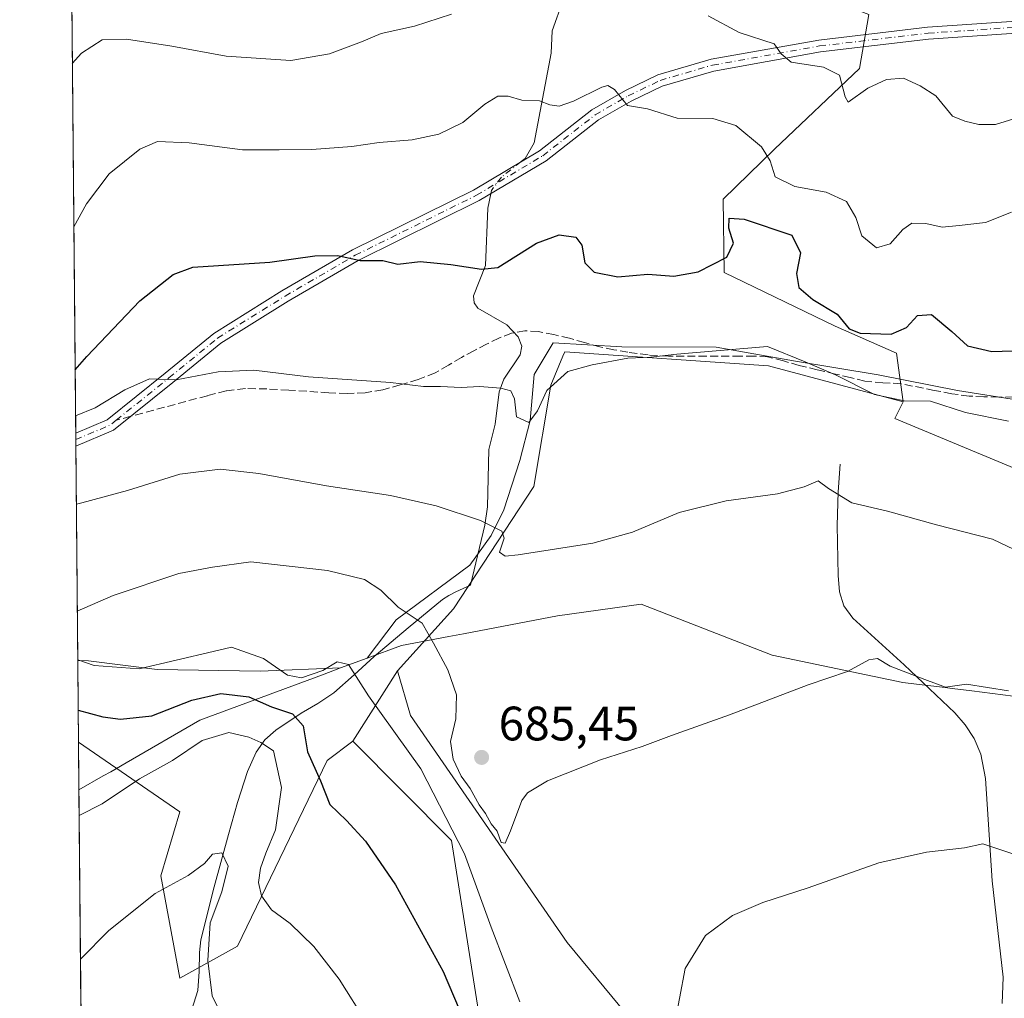
# Model space of a CAD drawing. Units: metres. Extents: x 563104 to 566537, y 4728720 to 4731065.
# Drawn here: x 563104 to 563308, y 4729645 to 4729848 of the extents above; entities that cross this region are included whole.
import ezdxf

# ---------------------------------------------------------------- set-up
doc = ezdxf.new("R2010")
doc.units = ezdxf.units.M
doc.header["$MEASUREMENT"] = 0
doc.linetypes.add('DGN Style 3', pattern=[2.307223458686699, 1.648016756204785, -0.6592067024819142])
doc.linetypes.add('DGN Style 4', pattern=[2.6384748266838614, 1.318413404963828, -0.6592067024819142, 0.001648016756204785, -0.6592067024819142])
for name, color, linetype, lineweight in [('Camino Cxs', 7, 'Continuous', 0), ('Camino eje', 30, 'DGN Style 4', 13), ('Comarca CxS', 21, 'Continuous', 0), ('Comunidad Autónoma CxS', 142, 'Continuous', 0), ('Corriente natural lineal', 142, 'Continuous', 13), ('Corriente natural lineal oculto', 9, 'DGN Style 4', 13), ('Cultivos herbáceos CxS', 92, 'Continuous', 0), ('Curva de nivel maestra', 30, 'Continuous', 30), ('Curva de nivel normal', 30, 'Continuous', 0), ('Entidad de ámbito territorial', 7, 'Continuous', 0), ('Entidad de ámbito territorial CxS', 92, 'Continuous', 0), ('Espacio natural protegido', 121, 'Continuous', 13), ('Espacio natural protegido CxS', 121, 'Continuous', 0), ('Matorral CxS', 135, 'Continuous', 0), ('Municipio CxS', 4, 'Continuous', 0), ('Pastizal CxS', 92, 'Continuous', 0), ('Provincia CxS', 1, 'Continuous', 0), ('Punto de cota en terreno', 7, 'Continuous', 0), ('Rótulo de punto de cota en terreno', 7, 'Continuous', 0), ('Senda', 7, 'DGN Style 3', 0), ('Senda no paivmentada conexión', 7, 'DGN Style 3', 0)]:
    doc.layers.add(name, color=color, linetype=linetype, lineweight=lineweight)
doc.styles.add('Style-Arial', font='txt')

# ---------------------------------------------------------------- blocks, each defined once
blk = doc.blocks.new('5PATER')
at = {"layer": 'Punto de cota en terreno', "linetype": 'Continuous', "lineweight": 0}
h = blk.add_hatch(color=51, dxfattribs=at)
edge = h.paths.add_edge_path()
edge.add_ellipse((0, 0), major_axis=(-0.1095731443231308, -0.1110710700762829), ratio=0.9994222409660322, start_angle=0, end_angle=360)

msp = doc.modelspace()

# ---------------------------------------------------------------- linework, layer by layer
at = {"layer": 'Camino Cxs', "color": 7, "linetype": 'Continuous', "lineweight": 0, "extrusion": (0.001709447873156978, -0.1877682545097281, 0.9822118714342333), "elevation": -886454.338083648, "flags": 128}
msp.add_lwpolyline([(606150.325735392, 4640528.669302581), (606150.325735392, 4640531.420452364)], dxfattribs=at)
at = {"layer": 'Camino Cxs', "color": 7, "linetype": 'Continuous', "lineweight": 0}
for points in [[(563311.6293000003, 4729845.2985, 715.5608999999968), (563292.4309, 4729843.9835, 713.610400000005), (563270.0085000005, 4729841.345699999, 711.3534999999974), (563247.8866999998, 4729837.395300001, 708.2433000000019), (563237.2012999998, 4729834.267899999, 706.5255999999936), (563230.7215, 4729831.157500001, 705.4481999999989), (563223.9589000001, 4729827.256100001, 704.594299999997), (563213.1180999996, 4729818.7949, 703.1181000000071), (563199.2505000001, 4729810.5277, 701.9677999999985), (563174.1089000005, 4729798.089299999, 700.3962999999932), (563159.6095000004, 4729789.6533, 699.3332999999984), (563145.6700999998, 4729780.974099999, 697.5770000000048), (563135.6744999997, 4729772.819700001, 695.5154999999941), (563123.3635, 4729762.917300001, 694.1454999999987), (563115.5702000001, 4729759.636, 694.103099999993), (563115.5455, 4729762.338099999, 694.6196999999956), (563122.0701000001, 4729765.085300001, 695.0890999999974), (563134.1009000001, 4729774.7623, 696.5071999999927), (563144.2134999996, 4729783.0119, 698.0212999999932), (563158.3198999995, 4729791.795299999, 699.4848999999958), (563172.9247000003, 4729800.2927, 700.8101000000024), (563198.0543000001, 4729812.725099999, 702.3171000000002), (563211.7033000002, 4729820.8621, 703.5289000000049), (563222.5582999997, 4729829.3343, 704.8043000000035), (563229.5541000003, 4729833.370300001, 705.6640999999945), (563236.3035000004, 4729836.6099, 706.787599999996), (563247.3141000001, 4729839.832699999, 708.5975999999937), (563269.6423000004, 4729843.819900001, 711.9713000000047), (563292.1993000006, 4729846.4735, 713.7967999999966), (563311.6299000002, 4729847.804500001, 715.9149000000034)], [(563115.5455999998, 4729762.338099999, 694.6196999999956), (563122.0701000001, 4729765.085300001, 695.0890999999974), (563134.1009000001, 4729774.7623, 696.5071999999927), (563144.2134999996, 4729783.0119, 698.0212999999932), (563158.3198999995, 4729791.795299999, 699.4848999999958), (563172.9247000003, 4729800.2927, 700.8101000000024), (563198.0543000001, 4729812.725099999, 702.3171000000002), (563211.7033000002, 4729820.8621, 703.5289000000049), (563222.5582999997, 4729829.3343, 704.8043000000035), (563229.5541000003, 4729833.370300001, 705.6640999999945), (563236.3035000004, 4729836.6099, 706.787599999996), (563247.3141000001, 4729839.832699999, 708.5975999999937), (563269.6423000004, 4729843.819900001, 711.9713000000047), (563292.1993000006, 4729846.4735, 713.7967999999966), (563311.6299000002, 4729847.804500001, 715.9149000000034)], [(563311.6293000003, 4729845.2985, 715.5608999999968), (563292.4309, 4729843.9835, 713.610400000005), (563270.0085000005, 4729841.345699999, 711.3534999999974), (563247.8866999998, 4729837.395300001, 708.2433000000019), (563237.2012999998, 4729834.267899999, 706.5255999999936), (563230.7215, 4729831.157500001, 705.4481999999989), (563223.9589000001, 4729827.256100001, 704.594299999997), (563213.1180999996, 4729818.7949, 703.1181000000071), (563199.2505000001, 4729810.5277, 701.9677999999985), (563174.1089000005, 4729798.089299999, 700.3962999999932), (563159.6095000004, 4729789.6533, 699.3332999999984), (563145.6700999998, 4729780.974099999, 697.5770000000048), (563135.6744999997, 4729772.819700001, 695.5154999999941), (563123.3635, 4729762.917300001, 694.1454999999987), (563115.5702000001, 4729759.636, 694.103099999993)]]:
    msp.add_polyline3d(points, dxfattribs=at)
at = {"layer": 'Camino eje', "color": 30, "linetype": 'DGN Style 4', "lineweight": 13, "extrusion": (0.0817695391857337, -0.2652090408955406, 0.9607173918945261), "elevation": -1207662.590660662, "flags": 128}
msp.add_lwpolyline([(1931670.541157047, 4183053.740436315), (1931678.270294996, 4183054.543236621), (1931679.753635217, 4183055.156867194)], dxfattribs=at)
at = {"layer": 'Camino eje', "color": 30, "linetype": 'DGN Style 4', "lineweight": 13}
msp.add_polyline3d([(563123.9605, 4729765.001700001, 694.7541000000056), (563134.8876999998, 4729773.790899999, 695.9645000000019), (563144.9419, 4729781.993100001, 697.7837000000001), (563158.9647000004, 4729790.724300001, 699.4091000000044), (563173.5169000002, 4729799.1909, 700.5953000000009), (563198.6523000002, 4729811.626499999, 702.133600000001), (563212.4106999999, 4729819.828500001, 703.3227000000044), (563223.2587000001, 4729828.295100001, 704.6928000000045), (563230.1379000006, 4729832.263900001, 705.5197000000044), (563236.7525000004, 4729835.438899999, 706.6486000000006), (563247.6003000002, 4729838.6139, 708.4238000000041), (563269.8252999998, 4729842.582699999, 711.590200000006), (563292.3151000004, 4729845.228499999, 713.7065000000002), (563311.6297000004, 4729846.5515, 715.7289000000019)], dxfattribs=at)
at = {"layer": 'Comarca CxS', "color": 21, "linetype": 'Continuous', "lineweight": 0, "flags": 128}
msp.add_lwpolyline([(566537.4100005036, 4728751.929982672), (563125.0700004778, 4728720.049982674), (563122.3970000009, 4729012.560000001), (563116.2211819069, 4729688.39704433), (563115.9760999993, 4729715.216800001), (563103.9300004776, 4731033.449982649), (565313.2396405749, 4731054.078064273), (565805.6557033058, 4731058.675699006), (566325.859627825, 4731063.532785955), (566515.1300005034, 4731065.29998265), (566516.4544822025, 4730927.776812589)], close=True, dxfattribs=at)
at = {"layer": 'Comunidad Autónoma CxS', "color": 142, "linetype": 'Continuous', "lineweight": 0, "flags": 128}
msp.add_lwpolyline([(566537.4100005036, 4728751.929982672), (563125.0700004778, 4728720.049982674), (563122.3970000009, 4729012.560000001), (563116.2211819069, 4729688.39704433), (563115.9760999993, 4729715.216800001), (563103.9300004776, 4731033.449982649), (565313.2396405749, 4731054.078064273), (565805.6557033058, 4731058.675699006), (566325.859627825, 4731063.532785955), (566515.1300005034, 4731065.29998265), (566516.4544822025, 4730927.776812589)], close=True, dxfattribs=at)
at = {"layer": 'Corriente natural lineal', "color": 142, "linetype": 'Continuous', "lineweight": 13}
for points in [[(563216.6695999998, 4729852.1589, 710.7967000000062), (563214.3642999995, 4729845.732899999, 709.2538000000059), (563214.1786000002, 4729841.1248, 707.9418000000006), (563210.6076999997, 4729822.497400001, 704.0948000000063), (563208.7297999999, 4729819.235200001, 703.3362999999954), (563207.9667999997, 4729818.634500001, 703.2134999999981)], [(563201.6337000001, 4729811.9485, 702.3399999999965), (563201.0296999998, 4729808.9902, 701.9429999999993), (563200.5591000002, 4729797.077500001, 700.396900000007), (563198.0500999996, 4729790.813899999, 699.7428999999975), (563198.1551000001, 4729789.366000001, 699.5844999999972), (563198.9379000004, 4729788.216800001, 699.4581000000035), (563204.9314000001, 4729784.793500001, 698.4572999999946), (563207.3011999996, 4729782.2641, 697.4679000000033), (563208.0482999999, 4729780.3292, 697.0927999999985), (563207.7183999997, 4729778.542500001, 696.8401000000014), (563204.3092999998, 4729773.4879, 696.0950000000012), (563203.3775000004, 4729770.9033, 695.6282999999967), (563202.5469000004, 4729764.203700001, 694.4614000000003), (563201.2523999996, 4729758.899800001, 693.4805000000051), (563200.9409999996, 4729747.023600001, 691.1872000000003), (563200.4199999999, 4729743.237600001, 690.4048000000039), (563197.4299999997, 4729730.779999999, 688.2090999999928), (563194.3899999997, 4729729.4, 687.6554000000033), (563192.9199999999, 4729728.689999999, 687.3493000000017), (563191.5899999999, 4729727.82, 686.9980999999971), (563184.4800000004, 4729721.980000001, 684.6916999999958), (563177.4299999997, 4729716, 682.3307000000059), (563173.2800000003, 4729712.199999999, 680.9275000000052), (563169.1100000005, 4729708.460000001, 679.7008999999962), (563165.7599999999, 4729706.27, 678.851800000004), (563162.2999999998, 4729704.25, 677.1965999999958), (563157.0700000003, 4729700.74, 673.5176999999967), (563154.79, 4729698.710000001, 671.6187999999966), (563153, 4729696.220000001, 669.9746000000014), (563151.1699999999, 4729692.17, 668.2088999999978), (563149.0700000003, 4729685.74, 667.5926999999938), (563147.2599999999, 4729679.130000001, 666.6612000000023), (563144.25, 4729668.26, 665.1922999999952), (563141.5300000003, 4729657.26, 663.7804999999935), (563141.2000000002, 4729654.67, 663.6778999999951), (563141.1799999997, 4729650.689999999, 663.593200000003), (563140.8700000001, 4729646.779999999, 663.3751000000047), (563139.1200000001, 4729641.33, 662.1588000000047)], [(563274.0601000004, 4729755.880100001, 692.0335999999952), (563273.6501000002, 4729750.130100001, 690.8962999999932), (563273.5000999998, 4729743.1801, 689.5200999999943), (563273.6901000004, 4729732.800100001, 688.1686000000045), (563273.9301000005, 4729729.450099999, 687.811400000006), (563274.8601000002, 4729726.5001, 687.5911999999954), (563276.7500999998, 4729723.940099999, 687.4278999999951), (563287.3501000004, 4729714.280099999, 686.1114999999991), (563297.8400999998, 4729704.350099999, 684.3518999999942), (563300.0201000003, 4729701.860099999, 683.8950000000041), (563301.9001000002, 4729699.050100001, 683.4562000000005), (563303.2901, 4729695.780099999, 682.9459999999963), (563304.2401000002, 4729690.700099999, 682.3326999999991), (563305.6101000002, 4729669.4801, 679.531099999993), (563307.9001000002, 4729649.550100001, 676.7451000000001), (563307.6601, 4729644.110099999, 675.9177000000054)]]:
    msp.add_polyline3d(points, dxfattribs=at)
at = {"layer": 'Corriente natural lineal oculto', "color": 9, "linetype": 'DGN Style 4', "lineweight": 13}
msp.add_polyline3d([(563207.9667999997, 4729818.634500001, 703.2134999999981), (563203.8542, 4729815.397, 702.8307999999961), (563201.7779999999, 4729812.655099999, 702.4401000000071), (563201.6337000001, 4729811.9485, 702.3399999999965)], dxfattribs=at)
at = {"layer": 'Cultivos herbáceos CxS', "color": 92, "linetype": 'Continuous', "lineweight": 0, "extrusion": (0.001268233251765029, -0.1387833238855769, 0.9903219580498507), "elevation": -655022.1945378087, "flags": 128}
msp.add_lwpolyline([(606311.863238903, 4678545.393486583), (606311.8632389029, 4678726.101457621)], dxfattribs=at)
at = {"layer": 'Cultivos herbáceos CxS', "color": 92, "linetype": 'Continuous', "lineweight": 0}
for points in [[(563241.9733999996, 4729627.182499999, 680.1462999999932), (563217.4556999998, 4729656.726700001, 684.4253999999928), (563184.9484999999, 4729703.761299999, 683.0513000000064), (563182.2931000004, 4729713.0579, 682.9753000000055), (563193.9168999996, 4729725.931700001, 687.073900000003), (563210.5453000005, 4729751.286499999, 692.4008999999933), (563214.0938999997, 4729772.293299999, 695.6229000000021), (563216.5854000002, 4729778.278899999, 696.4437999999936), (563216.9709000001, 4729779.2053, 696.6956000000064), (563259.2067999998, 4729776.258099999, 694.7896000000037), (563287.1580999997, 4729768.8321, 696.4285999999993), (563285.4175000004, 4729765.350500001, 695.0442000000039), (563320.4729000004, 4729750.776500001, 692.8203000000067), (563349.6639, 4729753.688100001, 694.4787999999971), (563364.2512999997, 4729752.799900001, 695.0865999999951), (563379.5790999997, 4729725.974500001, 693.1895999999979), (563381.8278999999, 4729722.335100001, 692.9719999999943), (563384.4577000003, 4729715.3805, 692.654999999999), (563387.9341000002, 4729678.434900001, 690.9471000000049), (563394.9077000003, 4729661.594699999, 690.4146999999939), (563422.1924999999, 4729657.6007, 696.5828000000038), (563408.3154999996, 4729697.6361, 701.3380000000034), (563410.2477000002, 4729720.167300001, 702.6174000000028), (563423.4748999998, 4729730.6721, 707.9133000000003)], [(563287.1580999997, 4729768.8321, 696.4285999999993), (563259.2067999998, 4729776.258099999, 694.7896000000037), (563216.9709000001, 4729779.2053, 696.6956000000064), (563216.5854000002, 4729778.278899999, 696.4437999999936), (563214.0938999997, 4729772.293299999, 695.6229000000021), (563210.5453000005, 4729751.286499999, 692.4008999999933), (563193.9168999996, 4729725.931700001, 687.073900000003), (563182.2931000004, 4729713.0579, 682.9753000000055)], [(563287.1580999997, 4729768.8321, 696.4285999999993), (563285.4175000004, 4729765.350500001, 695.0442000000039), (563320.4729000004, 4729750.776500001, 692.8203000000067), (563349.6639, 4729753.688100001, 694.4787999999971), (563364.2512999997, 4729752.799900001, 695.0865999999951), (563379.5790999997, 4729725.974500001, 693.1895999999979), (563381.8278999999, 4729722.335100001, 692.9719999999943), (563384.4577000003, 4729715.3805, 692.654999999999), (563387.9341000002, 4729678.434900001, 690.9471000000049), (563394.9077000003, 4729661.594699999, 690.4146999999939), (563422.1924999999, 4729657.6007, 696.5828000000038), (563408.3154999996, 4729697.6361, 701.3380000000034), (563410.2477000002, 4729720.167300001, 702.6174000000028), (563423.4748999998, 4729730.6721, 707.9133000000003), (563429.2609000001, 4729743.371099999, 710.8660999999993)], [(563241.9733999996, 4729627.182499999, 680.1462999999932), (563217.4556999998, 4729656.726700001, 684.4253999999928), (563184.9484999999, 4729703.761299999, 683.0513000000064), (563182.2931000004, 4729713.0579, 682.9753000000055)], [(563122.1730000004, 4729037.071900001, 614.181700000001), (563116.1308000004, 4729698.283500001, 673.4088999999949), (563137.1627000002, 4729683.8419, 668.4616999999998), (563133.1797000002, 4729670.5615, 666.4897999999957), (563137.1621000003, 4729649.3135, 662.1153000000049), (563149.1083000004, 4729655.9527, 667.8168000000006), (563167.6920999996, 4729694.465700001, 676.6183000000019), (563173.0016999999, 4729698.449300001, 677.8671999999933), (563193.4698000001, 4729677.868899999, 678.9668999999994), (563202.2028999999, 4729622.752499999, 674.4893000000011), (563206.6989000002, 4729552.4133, 669.4542999999976), (563215.7927000001, 4729536.6491, 672.0562000000064), (563222.4905000003, 4729509.4187, 671.2263999999996), (563222.8657000001, 4729479.568299999, 671.1913000000059), (563219.1988000004, 4729468.088500001, 670.4556000000011), (563200.2605, 4729458.319700001, 665.9723999999987), (563180.9611000001, 4729443.471899999, 660.3430999999982), (563174.8359000003, 4729384.976500001, 656.4033000000054)], [(563116.1308000004, 4729698.283500001, 673.4088999999949), (563137.1627000002, 4729683.8419, 668.4616999999998), (563133.1797000002, 4729670.5615, 666.4897999999957), (563137.1621000003, 4729649.3135, 662.1153000000049), (563149.1083000004, 4729655.9527, 667.8168000000006), (563167.6920999996, 4729694.465700001, 676.6183000000019), (563173.0016999999, 4729698.449300001, 677.8671999999933)], [(563173.0016999999, 4729698.449300001, 677.8671999999933), (563193.4698000001, 4729677.868899999, 678.9668999999994), (563202.2028999999, 4729622.752499999, 674.4893000000011), (563206.6989000002, 4729552.4133, 669.4542999999976), (563215.7927000001, 4729536.6491, 672.0562000000064), (563222.4905000003, 4729509.4187, 671.2263999999996), (563222.8657000001, 4729479.568299999, 671.1913000000059), (563219.1988000004, 4729468.088500001, 670.4556000000011), (563200.2605, 4729458.319700001, 665.9723999999987), (563180.9611000001, 4729443.471899999, 660.3430999999982), (563174.8359000003, 4729384.976500001, 656.4033000000054)]]:
    msp.add_polyline3d(points, dxfattribs=at)
at = {"layer": 'Curva de nivel maestra', "color": 30, "linetype": 'Continuous', "lineweight": 30, "flags": 128}
for points, elevation in [([(563115.426, 4729775.418099999), (563117.8300000001, 4729778.200099999), (563128.8600000005, 4729789.7601), (563135.7300000004, 4729795.2401), (563139.8300000001, 4729796.700099999), (563155.8200000003, 4729797.7601), (563165.1500000004, 4729799.0601), (563169.9199999999, 4729799.120100001), (563174.5700000003, 4729798.120100001), (563179.2599999999, 4729798.100099999), (563182.3300000001, 4729797.360099999), (563186.9800000004, 4729797.880100001), (563193.3799999999, 4729797.3101), (563199.7300000004, 4729796.300100001), (563203.0599999996, 4729796.640100001), (563211.0999999996, 4729801.720100001), (563215.8099999996, 4729803.4301), (563219.2800000003, 4729802.970100001), (563220.5300000003, 4729801.280099999), (563221.1200000001, 4729797.640100001), (563223.0599999996, 4729795.6801), (563228.0099999999, 4729794.7601), (563234.2199999997, 4729795.270099999), (563239.6200000001, 4729794.850099999), (563244.6200000001, 4729795.780099999), (563250.5899999999, 4729798.780099999), (563251.9400000004, 4729801.700099999), (563251, 4729804.8201), (563251.0599999996, 4729806.880100001), (563254.2100000001, 4729806.6601), (563264.0999999996, 4729803.370100001), (563265.8799999999, 4729799.6801), (563265.0099999999, 4729795.4301), (563265.5499999998, 4729792.530099999), (563268.4400000004, 4729790.030099999), (563273.4600000001, 4729786.9801), (563275.9500000002, 4729783.970100001), (563278.2699999996, 4729783.030099999), (563284.6600000003, 4729782.8201), (563287.8499999996, 4729784.2401), (563290.1100000005, 4729786.690099999), (563293.0300000003, 4729786.920100001), (563297.2800000003, 4729783.4001), (563300.4800000004, 4729780.450099999), (563305.5800000001, 4729779.220100001), (563309.8399999999, 4729779.4101)], 700), ([(563116.0707, 4729704.8685), (563121.1399999997, 4729703.4901), (563124.8399999999, 4729703.0601), (563131.3399999999, 4729703.7401), (563139.6500000004, 4729706.970100001), (563145.6200000001, 4729708.370100001), (563151.4500000002, 4729707.6601), (563156.1399999997, 4729705.550100001), (563160.54, 4729704.140100001), (563162.7199999997, 4729701.6501), (563163.6399999997, 4729696.2301), (563166.2999999998, 4729690.2301), (563168.2599999999, 4729685.360099999), (563171.7199999997, 4729682.0001), (563175.6600000003, 4729677.7601), (563181.8899999997, 4729668.6501), (563191.7599999999, 4729650.720100001), (563200.9800000004, 4729629.100099999)], 675)]:
    msp.add_lwpolyline(points, dxfattribs=dict(at, elevation=elevation))
at = {"layer": 'Curva de nivel normal', "color": 30, "linetype": 'Continuous', "lineweight": 0, "flags": 128}
for points, elevation in [([(563193.4800000004, 4729849.210100001), (563185.8300000001, 4729846.6801), (563178.8899999997, 4729845.170100001), (563174.8399999999, 4729843.470100001), (563168.1500000004, 4729840.940099999), (563160.1500000004, 4729839.600099999), (563146.7699999996, 4729840.440099999), (563135.4699999997, 4729842.5801), (563126.0700000003, 4729844.0001), (563121.0499999998, 4729843.850099999), (563116.7800000003, 4729841.100099999), (563114.8450999996, 4729838.986)], 710), ([(563311.8899999997, 4729828.050100001), (563306.3200000003, 4729826.290100001), (563302.8600000005, 4729826.300100001), (563299.9699999997, 4729827.0001), (563297.4100000003, 4729828.040100001), (563293.9600000001, 4729832.2601), (563290.6799999997, 4729834.290100001), (563287.2000000002, 4729835.9301), (563283.7000000002, 4729835.6601), (563279.8099999996, 4729833.8301), (563275.7800000003, 4729830.970100001), (563275.1399999997, 4729832.050100001), (563273.9400000004, 4729836.5001), (563270.6500000004, 4729838.200099999), (563263.9100000003, 4729839.2401), (563261.8600000005, 4729840.970100001), (563260.3799999999, 4729843.050100001), (563253.1200000001, 4729845.370100001), (563246.7300000004, 4729848.840100001)], 710), ([(563115.1550000003, 4729805.069800001), (563117.8200000003, 4729809.840100001), (563122.4900000002, 4729816.0601), (563128.8200000003, 4729821.220100001), (563132.4900000002, 4729822.7501), (563139.0700000003, 4729822.4801), (563150.1399999997, 4729821.050100001), (563157.7300000004, 4729821.0701), (563164.4900000002, 4729821.140100001), (563172.8200000003, 4729821.770099999), (563178.4800000004, 4729822.5601), (563185.3200000003, 4729823.100099999), (563190.8600000005, 4729824.300100001), (563195.8399999999, 4729826.690099999), (563200.4199999999, 4729830.4901), (563203.0899999999, 4729832.1801), (563205.2400000002, 4729832.170100001), (563208.0999999996, 4729831.340100001), (563211.7400000002, 4729831.1801), (563213.8799999999, 4729830.360099999), (563215.8099999996, 4729830.140100001), (563218.8099999996, 4729831.1601), (563224.6799999997, 4729834.040100001), (563225.8899999997, 4729834.4001), (563227.29, 4729833.540100001), (563230.0099999999, 4729830.2401), (563234.1399999997, 4729829.540100001), (563240.2800000003, 4729827.610099999), (563247.6799999997, 4729827.550100001), (563252.4400000004, 4729826.0801), (563257.75, 4729821.710100001), (563259.5700000003, 4729818.7501), (563260.6299999999, 4729815.450099999), (563264.6699999999, 4729813.460100001), (563271.1799999997, 4729812.2501), (563275.4299999997, 4729810.340100001), (563277.3399999999, 4729807.0101), (563278.5800000001, 4729803.2501), (563281.6200000001, 4729800.7501), (563284.4600000001, 4729801.5801), (563287.0599999996, 4729804.5601), (563288.9900000002, 4729805.8301), (563291.8799999999, 4729805.770099999), (563295.25, 4729805.0101), (563298.7999999998, 4729805.4001), (563304.25, 4729806.0101), (563309.6200000001, 4729808.1601)], 705), ([(563308.9800000004, 4729764.8101), (563300.0899999999, 4729766.620100001), (563292.8200000003, 4729768.9801), (563287.3600000005, 4729769.040100001), (563281.2000000002, 4729770.340100001), (563273.1500000004, 4729774.390100001), (563266.8499999996, 4729777.0801), (563259.0199999996, 4729780.2501), (563240.2400000002, 4729778.720100001), (563234.8300000001, 4729778.0701), (563230.0499999998, 4729777.840100001), (563222.6699999999, 4729776.450099999), (563217.6100000005, 4729775.0801), (563213.2599999999, 4729771.130100001), (563211.3300000001, 4729766.9301), (563209.4900000002, 4729764.540100001), (563206.9800000004, 4729765.710100001), (563206.5800000001, 4729769.4301), (563205.8200000003, 4729771.090100001), (563203.7400000002, 4729771.6801), (563199.2800000003, 4729771.970100001), (563195.4900000002, 4729771.7501), (563191.1699999999, 4729771.960100001), (563187.6500000004, 4729771.960100001), (563180.8099999996, 4729772.8201), (563163.8200000003, 4729773.9901), (563152.4900000002, 4729775.360099999), (563145.0700000003, 4729775.030099999), (563136.3600000005, 4729773.360099999), (563130.8799999999, 4729773.5601), (563125.7199999997, 4729771.290100001), (563119.6100000005, 4729767.550100001), (563115.5126, 4729765.934400001)], 695.0000000000001), ([(563115.6804999998, 4729747.566000001), (563116.8399999999, 4729747.9001), (563126.3200000003, 4729750.4001), (563137.1500000004, 4729753.8101), (563145.4900000002, 4729754.8201), (563153.5, 4729753.9801), (563167.54, 4729751.420100001), (563180.8300000001, 4729749.390100001), (563190.29, 4729747.2401), (563199.5099999999, 4729744.1801), (563203.9199999999, 4729742.030099999), (563204.4199999999, 4729740.530099999), (563203.4299999997, 4729737.630100001), (563204.6100000005, 4729736.840100001), (563207.3399999999, 4729737.0801), (563222.8099999996, 4729739.520099999), (563231.04, 4729741.780099999), (563240.7100000001, 4729745.860099999), (563250.4800000004, 4729748.270099999), (563261.1200000001, 4729749.7601), (563266.6299999999, 4729751.210100001), (563269.5300000003, 4729752.460100001), (563271.7000000002, 4729750.8201), (563276.5099999999, 4729747.9001), (563283.9000000004, 4729746.1601), (563294.0700000003, 4729743.3101), (563305.7199999997, 4729740.360099999), (563316.0999999996, 4729735.350099999)], 690), ([(563115.8832, 4729725.386), (563123.3399999999, 4729728.6601), (563136.9100000003, 4729733.2401), (563143.9199999999, 4729734.550100001), (563151.8700000001, 4729735.640100001), (563167.7599999999, 4729733.860099999), (563175.4100000003, 4729732.0101), (563178.7999999998, 4729729.7401), (563182.4100000003, 4729726.280099999), (563187.4199999999, 4729722.920100001), (563189.7199999997, 4729718.7501), (563192.7199999997, 4729713.2501), (563194.5, 4729708.090100001), (563194.3600000005, 4729703.0801), (563193.2599999999, 4729698.390100001), (563193.8200000003, 4729694.7601), (563195.5099999999, 4729691.200099999), (563197.3399999999, 4729688.630100001), (563199.25, 4729685.270099999), (563200.5599999996, 4729683.5001), (563201.7199999997, 4729681.3201), (563202.9400000004, 4729679.8301), (563203.8099999996, 4729677.440099999), (563204.5899999999, 4729677.3101), (563205.7000000002, 4729679.850099999), (563208.0800000001, 4729686.1501), (563209.2800000003, 4729687.7501), (563213.3700000001, 4729690.270099999), (563224.3799999999, 4729694.600099999), (563233.04, 4729697.350099999), (563239.1399999997, 4729699.6601), (563251.1399999997, 4729703.9001), (563267.4800000004, 4729710.1601), (563275.6100000005, 4729712.9301), (563280.0199999996, 4729715.350099999), (563281.8200000003, 4729715.630100001), (563284.4600000001, 4729714.040100001), (563291.6500000004, 4729711.280099999), (563295.9400000004, 4729709.6501), (563300.2699999996, 4729710.2601), (563309.0199999996, 4729708.880100001)], 685), ([(563115.9752000002, 4729715.3113), (563119.3499999996, 4729714.130100001), (563128.7100000001, 4729713.4301), (563144.0599999996, 4729717.0801), (563147.8899999997, 4729717.9801), (563154.5099999999, 4729715.600099999), (563159.4900000002, 4729712.170100001), (563162.4000000004, 4729711.600099999), (563166.8099999996, 4729713.140100001), (563169.7800000003, 4729714.920100001), (563172.0899999999, 4729714.380100001), (563176.2599999999, 4729707.860099999), (563187.1200000001, 4729692.710100001), (563196.1699999999, 4729675.100099999), (563201.7000000002, 4729659.940099999), (563207.6299999999, 4729644.440099999)], 679.9999999999999), ([(563116.2699999996, 4729683.059), (563121.0099999999, 4729685.460100001), (563128.7599999999, 4729690.6801), (563135.6100000005, 4729694.460100001), (563141.7699999996, 4729698.610099999), (563147.29, 4729700.270099999), (563151.4400000004, 4729699.3101), (563153.9600000001, 4729698.1601), (563156.5599999996, 4729696.460100001), (563158.2000000002, 4729688.890100001), (563156.9800000004, 4729680.0801), (563154.9600000001, 4729675.2601), (563153.8799999999, 4729672.110099999), (563153.4500000002, 4729669.1601), (563154.0599999996, 4729666.4001), (563156.1600000003, 4729663.4901), (563160.0199999996, 4729660.6601), (563164.9400000004, 4729655.880100001), (563170.1799999997, 4729649.120100001), (563175.9500000002, 4729640.0001)], 670), ([(563239.5700000003, 4729638.890100001), (563241.9400000004, 4729651.3201), (563246.1399999997, 4729658.1601), (563251.7800000003, 4729662.3301), (563258.0300000003, 4729665.040100001), (563267.4500000002, 4729668.050100001), (563282.1399999997, 4729673.210100001), (563292, 4729675.460100001), (563299.9000000004, 4729676.350099999), (563303.6600000003, 4729677.1601), (563320.9600000001, 4729671.420100001), (563330.8799999999, 4729667.3301), (563336.5, 4729663.140100001), (563345.1500000004, 4729652.940099999), (563357.5599999996, 4729635.840100001)], 679.9999999999999), ([(563116.5422, 4729653.267300001), (563122.4500000002, 4729659.200099999), (563132.0499999998, 4729666.860099999), (563138.8799999999, 4729670.610099999), (563142.2699999996, 4729673.090100001), (563143.9299999997, 4729675.0101), (563145.8200000003, 4729675.290100001), (563147.1900000004, 4729672.5801), (563145.8399999999, 4729667.2401), (563143.4500000002, 4729660.800100001), (563142.9500000002, 4729653.0101), (563143.8499999996, 4729645.640100001), (563145.5999999996, 4729642.120100001)], 665)]:
    msp.add_lwpolyline(points, dxfattribs=dict(at, elevation=elevation))
at = {"layer": 'Entidad de ámbito territorial', "color": 7, "linetype": 'Continuous', "lineweight": 0, "flags": 128}
for points in [[(563414.8380000025, 4729674.568000001), (563386.6370000001, 4729681.977000002), (563386.3080000003, 4729682.087000002), (563385.8560000013, 4729682.240999999), (563384.6710000006, 4729682.640000002), (563360.3990000011, 4729690.788000002), (563339.8750000005, 4729699.772), (563312.12, 4729707.552000001), (563301.3900000012, 4729708.879000001), (563297.2930000004, 4729709.386000001), (563295.8590000003, 4729709.563000001), (563289.891, 4729710.300999999), (563287.0710000013, 4729710.650000001), (563259.969, 4729716.275000001), (563232.826000002, 4729726.857), (563215.4430000003, 4729724.424000002), (563195.9760000004, 4729720.742000001), (563192.9019999997, 4729720.160999998), (563183.1009999998, 4729718.306999999), (563176.0140000005, 4729715.683000001)], [(563414.8380000025, 4729674.568000001), (563386.6370000001, 4729681.977000002), (563386.3080000003, 4729682.087000002), (563385.8560000013, 4729682.240999999), (563384.6710000006, 4729682.640000002), (563360.3990000011, 4729690.788000002), (563339.8750000005, 4729699.772), (563312.12, 4729707.552000001), (563301.3900000012, 4729708.879000001), (563297.2930000004, 4729709.386000001), (563295.8590000003, 4729709.563000001), (563289.891, 4729710.300999999), (563287.0710000013, 4729710.650000001), (563259.969, 4729716.275000001), (563232.826000002, 4729726.857), (563215.4430000003, 4729724.424000002), (563195.9760000004, 4729720.742000001), (563192.9019999997, 4729720.160999998), (563183.1009999998, 4729718.306999999), (563176.0140000005, 4729715.683000001)], [(563176.0140000005, 4729715.683000001), (563170.4980000014, 4729713.640000001)], [(563176.0140000005, 4729715.683000001), (563170.4980000014, 4729713.640000001)], [(563170.4980000014, 4729713.640000001), (563166.6990000004, 4729712.233), (563141.3070000011, 4729702.831000002), (563125.9860000003, 4729693.981000002), (563122.8020000022, 4729692.140000002), (563121.2680000016, 4729691.254000002), (563116.2211819073, 4729688.397044331)], [(563170.4980000014, 4729713.640000001), (563166.6990000004, 4729712.233), (563141.3070000011, 4729702.831000002), (563125.9860000003, 4729693.981000002), (563122.8020000022, 4729692.140000002), (563121.2680000016, 4729691.254000002), (563116.2211819073, 4729688.397044331)]]:
    msp.add_lwpolyline(points, dxfattribs=at)
at = {"layer": 'Entidad de ámbito territorial CxS', "color": 92, "linetype": 'Continuous', "lineweight": 0, "flags": 128}
for points in [[(563312.1199999994, 4729707.552), (563301.3900000006, 4729708.879000001), (563297.2929999998, 4729709.386), (563295.8589999997, 4729709.563), (563289.8909999994, 4729710.301), (563287.0710000009, 4729710.65), (563259.9689999995, 4729716.275), (563232.8260000013, 4729726.857000001), (563215.4429999997, 4729724.424000001), (563195.9759999998, 4729720.742000001), (563192.9019999992, 4729720.160999999), (563183.1009999991, 4729718.306999999), (563176.0139999999, 4729715.683033335), (563170.4979999987, 4729713.640033334), (563166.6989999998, 4729712.232999999), (563141.3070000006, 4729702.831), (563125.9859999996, 4729693.981000002), (563122.8019999994, 4729692.140000001), (563121.268000001, 4729691.254000001), (563116.2211819069, 4729688.39704433), (563115.9760999993, 4729715.216800001), (563103.9300004776, 4731033.449982649)], [(563122.3970000009, 4729012.560000001), (563116.2211819069, 4729688.39704433), (563121.268000001, 4729691.254000001), (563122.8019999994, 4729692.140000001), (563125.9859999996, 4729693.981000002), (563141.3070000006, 4729702.831), (563166.6989999998, 4729712.232999999), (563170.4979999987, 4729713.640033334), (563176.0139999999, 4729715.683033335), (563183.1009999991, 4729718.306999999), (563192.9019999992, 4729720.160999999), (563195.9759999998, 4729720.742000001), (563215.4429999997, 4729724.424000001), (563232.8260000013, 4729726.857000001), (563259.9689999995, 4729716.275), (563287.0710000009, 4729710.65), (563289.8909999994, 4729710.301), (563295.8589999997, 4729709.563), (563297.2929999998, 4729709.386), (563301.3900000006, 4729708.879000001), (563312.1199999994, 4729707.552)]]:
    msp.add_lwpolyline(points, dxfattribs=at)
at = {"layer": 'Espacio natural protegido', "color": 121, "linetype": 'Continuous', "lineweight": 13, "flags": 128}
for points in [[(563412.248900002, 4729735.210200001), (563401.2680000004, 4729742.239399999), (563393.5881000013, 4729749.549500002), (563382.1102, 4729755.176699999), (563373.4193000018, 4729761.715800002), (563366.9203000007, 4729764.331900002), (563357.3913000008, 4729764.5071), (563326.7603000011, 4729766.669600001), (563298.3973000004, 4729771.138100001), (563281.9843000012, 4729774.4354), (563264.8132999995, 4729777.2176), (563259.7423000013, 4729778.118700001), (563248.403300001, 4729780.132900001), (563228.8403000003, 4729780.225199999), (563214.579300001, 4729781.023499998), (563210.5951000007, 4729774.479499999), (563209.7819999999, 4729764.936600002), (563207.6898000004, 4729756.6546), (563204.3415999998, 4729746.455700001), (563201.7175000019, 4729741.093700001), (563197.3214000016, 4729734.953800002), (563182.042200001, 4729723.639000001), (563176.0140000005, 4729715.683000001)], [(563176.0140000005, 4729715.683000001), (563170.4980000014, 4729713.640000001)], [(563170.4980000014, 4729713.640000001), (563153.8009000021, 4729712.978500001), (563132.456900001, 4729713.309900003), (563118.2099000004, 4729715.152100001), (563115.9761012319, 4729715.216799967)]]:
    msp.add_lwpolyline(points, dxfattribs=at)
at = {"layer": 'Espacio natural protegido CxS', "color": 121, "linetype": 'Continuous', "lineweight": 0, "flags": 128}
msp.add_lwpolyline([(563326.7603000007, 4729766.669600001), (563298.3972999998, 4729771.1381), (563281.9843000006, 4729774.4354), (563264.8132999989, 4729777.217599999), (563259.7423000007, 4729778.1187), (563248.4033000005, 4729780.132900001), (563228.8402999997, 4729780.225199998), (563214.5793000003, 4729781.023499999), (563210.5951000003, 4729774.479499999), (563209.7819999993, 4729764.936600001), (563207.6897999998, 4729756.654599999), (563204.3415999992, 4729746.4557), (563201.7175000013, 4729741.0937), (563197.3213999989, 4729734.953800002), (563182.0422000004, 4729723.639000001), (563176.0139999999, 4729715.683033335), (563170.4979999987, 4729713.640033334), (563153.8008999993, 4729712.9785), (563132.4569000005, 4729713.309900002), (563118.2098999998, 4729715.152100001), (563115.9760999993, 4729715.216800001), (563103.9300004776, 4731033.449982649)], dxfattribs=at)
at = {"layer": 'Matorral CxS', "color": 135, "linetype": 'Continuous', "lineweight": 0, "extrusion": (-0.1518689720034133, -0.2387792005703487, 0.9591247618102723), "elevation": -1214231.960274189, "flags": 128}
msp.add_lwpolyline([(-2063089.660203633, 4117846.788358688), (-2063089.660203633, 4117828.737486313)], dxfattribs=at)
at = {"layer": 'Matorral CxS', "color": 135, "linetype": 'Continuous', "lineweight": 0}
for points in [[(563114.1662, 4729913.281099999, 729.7179000000033), (563118.3821, 4729905.111300001, 727.9581999999937), (563143.1266999999, 4729907.9659, 732.2905999999931), (563156.6190999999, 4729896.0679, 729.2687000000006), (563161.6615000004, 4729899.308300001, 730.0703999999969), (563167.1309000002, 4729919.0681, 732.2106000000058), (563180.3510999996, 4729928.764699999, 731.8260000000009), (563191.8271000005, 4729925.7347, 729.9575999999943), (563200.1653000005, 4729919.487500001, 727.686600000001), (563195.3639000002, 4729906.896299999, 723.8402999999962), (563193.3989000004, 4729892.162500001, 720.773000000001), (563208.1328999996, 4729890.197899999, 720.7223999999987), (563224.8306999998, 4729889.215700001, 719.6524000000064), (563242.5105, 4729877.4287, 717.4003999999986), (563256.2616999998, 4729865.6415, 714.5755999999965), (563265.1019000001, 4729854.8369, 713.6196000000054), (563280.0547000002, 4729849.1337, 713.8292999999976), (563278.0752999998, 4729837.8981, 711.6922999999952), (563260.4956999999, 4729821.159299999, 705.5513999999966), (563249.8243000006, 4729810.860500001, 702.2633999999962), (563250.0160999997, 4729795.617500001, 700.2770000000019), (563273.0302999998, 4729784.476100001, 699.868100000007), (563285.8088999996, 4729778.920700001, 699.6006000000052), (563287.1580999997, 4729768.8321, 696.4285999999993)], [(563423.4748999998, 4729730.6721, 707.9133000000003), (563410.2477000002, 4729720.167300001, 702.6174000000028), (563408.3154999996, 4729697.6361, 701.3380000000034), (563422.1924999999, 4729657.6007, 696.5828000000038), (563394.9077000003, 4729661.594699999, 690.4146999999939), (563387.9341000002, 4729678.434900001, 690.9471000000049), (563384.4577000003, 4729715.3805, 692.654999999999), (563381.8278999999, 4729722.335100001, 692.9719999999943), (563379.5790999997, 4729725.974500001, 693.1895999999979), (563364.2512999997, 4729752.799900001, 695.0865999999951), (563349.6639, 4729753.688100001, 694.4787999999971), (563320.4729000004, 4729750.776500001, 692.8203000000067), (563285.4175000004, 4729765.350500001, 695.0442000000039), (563287.1580999997, 4729768.8321, 696.4285999999993), (563285.8088999996, 4729778.920700001, 699.6006000000052), (563273.0302999998, 4729784.476100001, 699.868100000007), (563250.0160999997, 4729795.617500001, 700.2770000000019), (563249.8243000006, 4729810.860500001, 702.2633999999962), (563260.4956999999, 4729821.159299999, 705.5513999999966), (563278.0752999998, 4729837.8981, 711.6922999999952), (563280.0547000002, 4729849.1337, 713.8292999999976)], [(563287.1580999997, 4729768.8321, 696.4285999999993), (563285.4175000004, 4729765.350500001, 695.0442000000039), (563320.4729000004, 4729750.776500001, 692.8203000000067), (563349.6639, 4729753.688100001, 694.4787999999971), (563364.2512999997, 4729752.799900001, 695.0865999999951), (563379.5790999997, 4729725.974500001, 693.1895999999979), (563381.8278999999, 4729722.335100001, 692.9719999999943), (563384.4577000003, 4729715.3805, 692.654999999999), (563387.9341000002, 4729678.434900001, 690.9471000000049), (563394.9077000003, 4729661.594699999, 690.4146999999939), (563422.1924999999, 4729657.6007, 696.5828000000038), (563408.3154999996, 4729697.6361, 701.3380000000034), (563410.2477000002, 4729720.167300001, 702.6174000000028), (563423.4748999998, 4729730.6721, 707.9133000000003), (563429.2609000001, 4729743.371099999, 710.8660999999993)], [(563202.2028999999, 4729622.752499999, 674.4893000000011), (563193.4698000001, 4729677.868899999, 678.9668999999994), (563173.0016999999, 4729698.449300001, 677.8671999999933), (563182.2931000004, 4729713.0579, 682.9753000000055), (563184.9484999999, 4729703.761299999, 683.0513000000064), (563217.4556999998, 4729656.726700001, 684.4253999999928), (563241.9733999996, 4729627.182499999, 680.1462999999932)], [(563241.9733999996, 4729627.182499999, 680.1462999999932), (563217.4556999998, 4729656.726700001, 684.4253999999928), (563184.9484999999, 4729703.761299999, 683.0513000000064), (563182.2931000004, 4729713.0579, 682.9753000000055)], [(563173.0016999999, 4729698.449300001, 677.8671999999933), (563193.4698000001, 4729677.868899999, 678.9668999999994), (563202.2028999999, 4729622.752499999, 674.4893000000011), (563206.6989000002, 4729552.4133, 669.4542999999976), (563215.7927000001, 4729536.6491, 672.0562000000064), (563222.4905000003, 4729509.4187, 671.2263999999996), (563222.8657000001, 4729479.568299999, 671.1913000000059), (563219.1988000004, 4729468.088500001, 670.4556000000011), (563200.2605, 4729458.319700001, 665.9723999999987), (563180.9611000001, 4729443.471899999, 660.3430999999982), (563174.8359000003, 4729384.976500001, 656.4033000000054)]]:
    msp.add_polyline3d(points, dxfattribs=at)
at = {"layer": 'Municipio CxS', "color": 4, "linetype": 'Continuous', "lineweight": 0, "flags": 128}
msp.add_lwpolyline([(566537.4100005036, 4728751.929982672), (563125.0700004778, 4728720.049982674), (563122.3970000009, 4729012.560000001), (563116.2211819069, 4729688.39704433), (563115.9760999993, 4729715.216800001), (563103.9300004776, 4731033.449982649)], dxfattribs=at)
at = {"layer": 'Pastizal CxS', "color": 92, "linetype": 'Continuous', "lineweight": 0, "extrusion": (0.002023321185995767, -0.2214050817738683, 0.975179827486236), "elevation": -1045375.869786808, "flags": 128}
msp.add_lwpolyline([(606313.3934084299, 4607312.094496116), (606313.3934084299, 4607466.885744327)], dxfattribs=at)
at = {"layer": 'Pastizal CxS', "color": 92, "linetype": 'Continuous', "lineweight": 0, "extrusion": (0.002944704695781171, -0.3234626282224803, 0.9462363641594315), "elevation": -1527585.092504485, "flags": 128}
msp.add_lwpolyline([(606148.7358271527, 4470660.589209475), (606148.7358271527, 4470662.017135981)], dxfattribs=at)
at = {"layer": 'Pastizal CxS', "color": 92, "linetype": 'Continuous', "lineweight": 0, "extrusion": (0.002938264174398845, -0.3227313026605741, 0.9464860658703066), "elevation": -1524129.550612332, "flags": 128}
msp.add_lwpolyline([(606151.9157603269, 4471837.967778806), (606151.9157603268, 4471839.395222949)], dxfattribs=at)
at = {"layer": 'Pastizal CxS', "color": 92, "linetype": 'Continuous', "lineweight": 0, "extrusion": (0.002973623451985439, -0.3253776222108205, 0.9455794839821762), "elevation": -1536626.724286623, "flags": 128}
msp.add_lwpolyline([(606315.4856140296, 4467471.983730281), (606315.4856140296, 4467536.869932975)], dxfattribs=at)
at = {"layer": 'Pastizal CxS', "color": 92, "linetype": 'Continuous', "lineweight": 0, "extrusion": (-0.1518689720034133, -0.2387792005703487, 0.9591247618102723), "elevation": -1214231.960274189, "flags": 128}
msp.add_lwpolyline([(-2063089.660203633, 4117846.788358688), (-2063089.660203633, 4117828.737486313)], dxfattribs=at)
at = {"layer": 'Pastizal CxS', "color": 92, "linetype": 'Continuous', "lineweight": 0}
for points in [[(563114.1662, 4729913.281099999, 729.7179000000033), (563118.3821, 4729905.111300001, 727.9581999999937), (563143.1266999999, 4729907.9659, 732.2905999999931), (563156.6190999999, 4729896.0679, 729.2687000000006), (563161.6615000004, 4729899.308300001, 730.0703999999969), (563167.1309000002, 4729919.0681, 732.2106000000058), (563180.3510999996, 4729928.764699999, 731.8260000000009), (563191.8271000005, 4729925.7347, 729.9575999999943), (563200.1653000005, 4729919.487500001, 727.686600000001), (563195.3639000002, 4729906.896299999, 723.8402999999962), (563193.3989000004, 4729892.162500001, 720.773000000001), (563208.1328999996, 4729890.197899999, 720.7223999999987), (563224.8306999998, 4729889.215700001, 719.6524000000064), (563242.5105, 4729877.4287, 717.4003999999986), (563256.2616999998, 4729865.6415, 714.5755999999965), (563265.1019000001, 4729854.8369, 713.6196000000054), (563280.0547000002, 4729849.1337, 713.8292999999976), (563278.0752999998, 4729837.8981, 711.6922999999952), (563260.4956999999, 4729821.159299999, 705.5513999999966), (563249.8243000006, 4729810.860500001, 702.2633999999962), (563250.0160999997, 4729795.617500001, 700.2770000000019), (563273.0302999998, 4729784.476100001, 699.868100000007), (563285.8088999996, 4729778.920700001, 699.6006000000052), (563287.1580999997, 4729768.8321, 696.4285999999993)], [(563280.0547000002, 4729849.1337, 713.8292999999976), (563278.0752999998, 4729837.8981, 711.6922999999952), (563260.4956999999, 4729821.159299999, 705.5513999999966), (563249.8243000006, 4729810.860500001, 702.2633999999962), (563250.0160999997, 4729795.617500001, 700.2770000000019), (563273.0302999998, 4729784.476100001, 699.868100000007), (563285.8088999996, 4729778.920700001, 699.6006000000052), (563287.1580999997, 4729768.8321, 696.4285999999993), (563259.2067999998, 4729776.258099999, 694.7896000000037), (563216.9709000001, 4729779.2053, 696.6956000000064), (563216.5854000002, 4729778.278899999, 696.4437999999936), (563214.0938999997, 4729772.293299999, 695.6229000000021), (563210.5453000005, 4729751.286499999, 692.4008999999933), (563193.9168999996, 4729725.931700001, 687.073900000003), (563182.2931000004, 4729713.0579, 682.9753000000055), (563173.0016999999, 4729698.449300001, 677.8671999999933), (563167.6920999996, 4729694.465700001, 676.6183000000019), (563149.1083000004, 4729655.9527, 667.8168000000006), (563137.1621000003, 4729649.3135, 662.1153000000049), (563133.1797000002, 4729670.5615, 666.4897999999957), (563137.1627000002, 4729683.8419, 668.4616999999998), (563116.1308000004, 4729698.283500001, 673.4088999999949), (563114.1662, 4729913.281099999, 729.7179000000033)], [(563287.1580999997, 4729768.8321, 696.4285999999993), (563259.2067999998, 4729776.258099999, 694.7896000000037), (563216.9709000001, 4729779.2053, 696.6956000000064), (563216.5854000002, 4729778.278899999, 696.4437999999936), (563214.0938999997, 4729772.293299999, 695.6229000000021), (563210.5453000005, 4729751.286499999, 692.4008999999933), (563193.9168999996, 4729725.931700001, 687.073900000003), (563182.2931000004, 4729713.0579, 682.9753000000055)], [(563116.1308000004, 4729698.283500001, 673.4088999999949), (563137.1627000002, 4729683.8419, 668.4616999999998), (563133.1797000002, 4729670.5615, 666.4897999999957), (563137.1621000003, 4729649.3135, 662.1153000000049), (563149.1083000004, 4729655.9527, 667.8168000000006), (563167.6920999996, 4729694.465700001, 676.6183000000019), (563173.0016999999, 4729698.449300001, 677.8671999999933)]]:
    msp.add_polyline3d(points, dxfattribs=at)
at = {"layer": 'Provincia CxS', "color": 1, "linetype": 'Continuous', "lineweight": 0, "flags": 128}
msp.add_lwpolyline([(566537.4100005036, 4728751.929982672), (563125.0700004778, 4728720.049982674), (563122.3970000009, 4729012.560000001), (563116.2211819069, 4729688.39704433), (563115.9760999993, 4729715.216800001), (563103.9300004776, 4731033.449982649), (565313.2396405749, 4731054.078064273), (565805.6557033058, 4731058.675699006), (566325.859627825, 4731063.532785955), (566515.1300005034, 4731065.29998265), (566516.4544822025, 4730927.776812589)], close=True, dxfattribs=at)
at = {"layer": 'Senda', "color": 7, "linetype": 'DGN Style 3', "lineweight": 0}
msp.add_polyline3d([(563310.0301000001, 4729769.8201, 698.8885000000009), (563306.9801000003, 4729769.8101, 699.3711000000039), (563303.9101, 4729769.850099999, 699.0489999999991), (563300.8400999998, 4729769.9901, 698.8191999999982), (563297.2200999996, 4729770.5001, 698.7455999999949), (563293.6201, 4729771.170100001, 697.0481), (563286.7401000002, 4729772.5701, 697.1584000000003), (563282.9700999996, 4729772.780099999, 697.9256000000023), (563279.2100999998, 4729773.090100001, 697.813599999994), (563276.1700999998, 4729773.840100001, 697.2504000000044), (563273.1300999997, 4729774.5801, 696.3512000000047), (563269.3501000004, 4729775.460100001, 696.1021999999939), (563265.5800999999, 4729776.340100001, 695.6984999999986), (563262.3300999999, 4729777.3101, 695.1279000000068), (563259.0500999996, 4729778.120100001, 694.9731000000029), (563256.2200999996, 4729778.290100001, 695.0215999999928), (563253.3800999997, 4729778.280099999, 695.3950000000041), (563246.3601000002, 4729778.280099999, 696.6540999999997), (563238.5201000003, 4729778.2601, 696.8371000000043), (563234.2801000001, 4729778.530099999, 696.9774000000034), (563230.0601000004, 4729779.110099999, 697.2370999999986), (563227.1401000004, 4729779.610099999, 697.4851999999955), (563224.2500999998, 4729780.2301, 697.835699999996), (563221.0900999998, 4729781.090100001, 698.0985999999976), (563217.9401000004, 4729781.9801, 698.0947000000015), (563214.7200999996, 4729782.7401, 697.9572999999946), (563211.4801000003, 4729783.370100001, 697.8463999999949), (563208.7100999998, 4729783.5601, 697.8913999999932), (563205.9600999998, 4729783.050100001, 697.896900000007), (563203.3101000004, 4729782.0001, 697.952099999995), (563200.7600999996, 4729780.780099999, 698.042100000006), (563198.1300999997, 4729779.4101, 698.0258999999933), (563195.5301000001, 4729778.020099999, 698.0035999999964), (563192.8300999999, 4729776.4101, 697.8635000000068), (563190.1001000004, 4729774.8201, 697.6475000000064), (563186.5401, 4729773.4101, 697.2657999999938), (563182.8400999998, 4729772.3301, 696.4397000000026), (563179.2401000002, 4729771.3201, 695.9591999999975), (563175.5900999998, 4729770.6801, 695.7456999999995), (563171.8201000001, 4729770.550100001, 695.976999999999), (563168.0601000004, 4729770.700099999, 696.8904999999941), (563159.7200999996, 4729771.2401, 695.2189000000071), (563155.2200999996, 4729771.4901, 694.8162000000011), (563150.7301000003, 4729771.5801, 694.9036000000051), (563146.7701000003, 4729771.0801, 695.0448999999935), (563142.8601000002, 4729770.090100001, 695.3361000000004), (563126.9583000002, 4729765.808800001, 694.4413000000059)], dxfattribs=at)
at = {"layer": 'Senda no paivmentada conexión', "color": 7, "linetype": 'DGN Style 3', "lineweight": 0, "extrusion": (0.09680092081510197, 0.02606178637246759, 0.9949624942782639), "elevation": 178468.2972479724, "flags": 128}
msp.add_lwpolyline([(4420738.327762317, -1764374.893223402), (4420738.327762317, -1764371.772957534)], dxfattribs=at)

# ---------------------------------------------------------------- block references
at = {"layer": 'Punto de cota en terreno', "color": 7, "linetype": 'Continuous', "lineweight": 0, "xscale": 10, "yscale": 10, "zscale": 10}
msp.add_blockref('5PATER', (563199.7300000004, 4729695.100000001, 685.4499999999971), dxfattribs=at)

# ---------------------------------------------------------------- texts
at = {"layer": 'Rótulo de punto de cota en terreno', "color": 7, "linetype": 'Continuous', "lineweight": 0, "style": 'Style-Arial'}
msp.add_text('685,45', height=7.000000000000002, dxfattribs=at).set_placement((563203.2577999998, 4729698.627800001))

doc.saveas('drawing.dxf')
